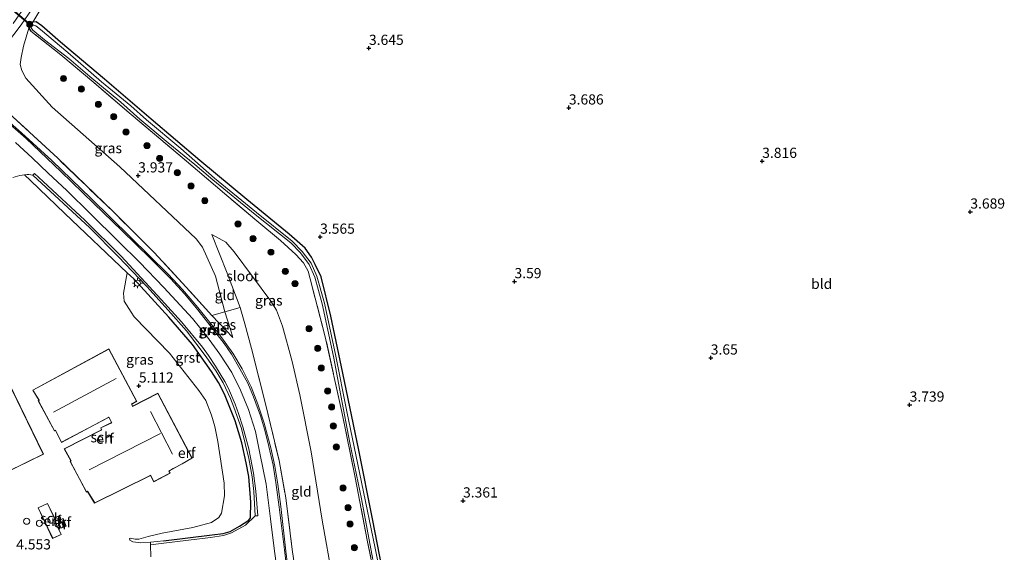
# Model space of a CAD drawing. Units: metres. Extents: x 201064 to 204716, y 481248 to 487501.
# Drawn here: x 202377 to 202618, y 485308 to 485439 of the extents above; entities that cross this region are included whole.
import ezdxf
from ezdxf.enums import TextEntityAlignment as Align

# ---------------------------------------------------------------- set-up
doc = ezdxf.new("R2010")
doc.units = ezdxf.units.M
doc.linetypes.add('IE-TERREINAFSCHEIDING', pattern=[10, 8, -2])
doc.layers.get('0').update_dxf_attribs({"lineweight": 25})
for name, color, linetype, lineweight in [('B-ME-GR-BOOM-S-B1', 93, 'Continuous', 18), ('B-ME-GW-KRUINLIJN-L-B1', 93, 'Continuous', 18), ('B-ME-GW-TEENLIJN-L-B1', 93, 'Continuous', 18), ('B-ME-IE-GRASLAND-GV-B6', 93, 'Continuous', 18), ('B-ME-IE-GRONDWERKLIJN-GROND_INGERICHT-GV-B6', 253, 'Continuous', 18), ('B-ME-IE-MEUBILAIR_WEGMEUBILAIR-LICHTMAST-S-B1', 8, 'Continuous', 18), ('B-ME-IE-TERREINAFSCHEIDING-DOORGANG-L-B1', 8, 'IE-TERREINAFSCHEIDING-KUNSTMATIG-OPEN', 18), ('B-ME-IE-TERREINAFSCHEIDING-RASTERHEKWERK-L-B1', 8, 'IE-TERREINAFSCHEIDING', 18), ('B-ME-KG-KADASTRAAL-DAKRAND-L-B1', 13, 'Continuous', 18), ('B-ME-KG-KADASTRAAL-NOKLIJN-L-B1', 13, 'Continuous', 18), ('B-ME-OG-BEBOUWING-GV-B6', 173, 'Continuous', 18), ('B-ME-OG-BEBOUWING-S-B1', 173, 'Continuous', 18), ('B-ME-OG-WATER-GV-B6', 153, 'Continuous', 18), ('B-ME-VH-VERH_SOORT-BITUMEN-GV-B6', 8, 'IE-TERREINAFSCHEIDING-NATUURLIJK-HOUTWAL', 18), ('B-ME-VH-VERH_SOORT-GV-B6', 8, 'Continuous', 18)]:
    doc.layers.add(name, color=color, linetype=linetype, lineweight=lineweight)
for name, color, linetype in [('B-ME-GW-HOOGTEPUNT-S-B1', 10, 'Continuous'), ('B-ME-GW-INSTEEKWATERGANG-L-B1', 10, 'Continuous'), ('B-ME-IE-TERREINAFSCHEIDING-HAAG-L-B1', 10, 'Continuous'), ('B-ME-KW-DUIKER-GV-B6', 10, 'Continuous')]:
    doc.layers.add(name, color=color, linetype=linetype)
doc.styles.add('NLCS-ISO', font='NLCS-ISO.TTF')
doc.linetypes.add('IE-TERREINAFSCHEIDING-KUNSTMATIG-OPEN', pattern='A,7,-1.5,[67,NLCS.SHX,S=0.75,R=0,X=0,Y=0],-1.5', length=10)
doc.linetypes.add('IE-TERREINAFSCHEIDING-NATUURLIJK-HOUTWAL', pattern='A,7,-1.5,[67,NLCS.SHX,S=0.75,R=45,X=0,Y=0],-1.5,7,-1.5,[70,NLCS.SHX,S=0.75,R=0,X=0,Y=0],-1.5', length=20)

# ---------------------------------------------------------------- blocks, each defined once
blk = doc.blocks.new('dtb')
blk.add_circle((0, 0), 0.75)
blk = doc.blocks.new('hoogtepunt')
for p, q in [((-0.5, 0), (0.5, 0)), ((0, 0.5), (0, -0.5))]:
    blk.add_line(p, q)
blk = doc.blocks.new('boom')
h = blk.add_hatch(color=256)
edge = h.paths.add_edge_path()
edge.add_arc((0, 0), 0.75, 0, 360)
blk.add_circle((0, 0), 0.75)
blk = doc.blocks.new('lantaarnpaal')
for p, q in [((-0.75, 0), (-1.25, 0)), ((-0.88, 0.88), (-0.53, 0.53)), ((0, 0.75), (0, 1.25)), ((0.53, 0.53), (0.88, 0.88)), ((0.75, 0), (1.25, 0)), ((-0.53, -0.53), (-0.88, -0.88)), ((0, -0.75), (0, -1.25)), ((0.53, -0.53), (0.88, -0.88))]:
    blk.add_line(p, q)
blk.add_circle((0, 0), 0.75)

msp = doc.modelspace()

# ---------------------------------------------------------------- linework, layer by layer
at = {"layer": 'B-ME-GW-INSTEEKWATERGANG-L-B1'}
msp.add_polyline3d([(202466.121, 485301.043, 3.51), (202463.145, 485316.179, 3.506), (202459.763, 485333.026, 3.536), (202455.881, 485351.954, 3.544), (202452.968, 485365.896, 3.572), (202450.561, 485375.61, 3.622), (202449.136, 485378.605, 3.676), (202448.212, 485380.389, 3.65), (202446.622, 485382.586, 3.675), (202442.689, 485386.015, 3.675), (202432.328, 485394.524, 3.611), (202420.782, 485404.127, 3.595), (202408.864, 485414.302, 3.635), (202397.489, 485424.09, 3.718), (202386.65, 485433.16, 3.555), (202382.114, 485437.158, 3.789), (202380.663, 485438.154, 3.861), (202379.857, 485438.074, 3.913), (202379.224, 485437.525, 3.954), (202378.906, 485436.587, 3.971), (202379.368, 485435.857, 3.919)], dxfattribs=at)
at = {"layer": 'B-ME-GW-KRUINLIJN-L-B1'}
for points in [[(202375.62, 485408.517, 7.2295), (202379.721, 485404.797, 7.2681), (202383.678, 485400.996, 7.2874), (202388.176, 485396.745, 7.1909), (202394.021, 485391.038, 7.2139), (202400.898, 485384.264, 7.2005), (202406.067, 485379.165, 7.2561), (202412.013, 485372.949, 7.2198), (202419.026, 485365.353, 7.1836), (202422.437, 485361.1, 7.1306), (202425.716, 485356.581, 7.1716), (202428.642, 485352.099, 7.2295), (202430.769, 485347.777, 7.1753), (202432.716, 485343.021, 7.1969), (202434.479, 485337.594, 7.2415), (202435.553, 485332.295, 7.1729), (202437.081, 485324.701, 7.1292), (202438.18, 485316.201, 7.0183), (202439.121, 485308.226, 7.0123), (202440.496, 485298.323, 7.0049)], [(202430.6917, 485368.0567, 6.1926), (202427.5139, 485376.4688, 5.0319), (202423.7242, 485386.007, 3.99)], [(202408.745, 485310.496, 5.292), (202406.329, 485310.331, 5.095), (202404.373, 485310.573, 4.928), (202403.632, 485310.925, 4.833), (202403.549, 485311.342, 4.776), (202403.737, 485311.488, 4.672)]]:
    msp.add_polyline3d(points, dxfattribs=at)
at = {"layer": 'B-ME-GW-TEENLIJN-L-B1'}
for points in [[(202385.29, 485448.299, 4.775), (202383.895, 485445.178, 4.425), (202382.103, 485441.794, 4.384), (202379.857, 485438.074, 3.913)], [(202378.906, 485436.587, 3.971), (202377.5662, 485432.1578, 4.2752), (202377.0116, 485429.4247, 4.3056), (202376.8026, 485427.7286, 4.3056), (202377.2023, 485426.2294, 4.3056), (202378.1627, 485424.3008, 4.3665), (202384.6021, 485417.2181, 4.3665), (202401.1678, 485402.6041, 4.1535), (202419.8942, 485384.9461, 4.2951), (202421.4974, 485382.8896, 4.4384), (202424.6767, 485375.715, 5.0404), (202426.9249, 485367.0293, 6.4505), (202428.3435, 485362.6282, 6.9526), (202428.8941, 485360.6689, 7.2061)], [(202466.472, 485287.821, 3.657), (202459.3158, 485287.0415, 3.8442), (202458.1678, 485287.0635, 3.8816), (202457.1658, 485287.33, 3.8816), (202456.1855, 485288.0197, 3.9191), (202455.3383, 485289.5879, 3.9565), (202453.3118, 485301.6411, 3.8068), (202450.8189, 485315.844, 3.9565), (202448.0769, 485332.6703, 4.0743), (202445.3722, 485346.6679, 4.0403), (202443.4897, 485354.8039, 4.1082), (202441.1178, 485363.449, 4.1082), (202439.585, 485367.3677, 4.1082), (202438.2654, 485369.6229, 4.0403), (202429.2298, 485381.7218, 3.9725), (202427.2246, 485384.0718, 3.9385), (202423.7242, 485386.007, 3.99)], [(202403.024, 485376.5878, 6.9028), (202402.1382, 485371.5867, 5.5998), (202402.2669, 485369.573, 5.3869), (202403.9755, 485366.9065, 5.0675), (202404.7506, 485365.7646, 5.0143), (202413.3873, 485356.8681, 4.961), (202420.6115, 485347.7318, 4.961), (202422.3315, 485345.2273, 5.0839), (202423.6958, 485341.6096, 5.0429), (202424.4967, 485338.871, 4.961), (202425.2678, 485335.2076, 4.9201), (202426.7777, 485324.9206, 4.9698), (202426.8827, 485321.8772, 4.8206), (202426.1729, 485317.5741, 4.6715), (202425.4545, 485316.4968, 4.6715), (202423.6763, 485315.3168, 4.6217), (202419.0741, 485314.0766, 4.6217), (202411.5867, 485312.6901, 4.5781), (202408.149, 485311.892, 4.572), (202405.849, 485311.242, 4.553), (202404.994, 485311.182, 4.548), (202403.737, 485311.488, 4.672)]]:
    msp.add_polyline3d(points, dxfattribs=at)
at = {"layer": 'B-ME-IE-GRASLAND-GV-B6'}
for points in [[(202375.0459, 485437.7134, 5.1941), (202378.5699, 485442.8091, 4.8174), (202381.2645, 485446.1197, 4.7366), (202383.2894, 485448.2882, 4.7366), (202385.1796, 485450.0349, 4.6269), (202385.6076, 485450.4304, 4.6021), (202388.9232, 485453.1828, 4.5202), (202397.957, 485459.7943, 4.3154), (202398.5052, 485460.1576, 4.1674), (202399.226, 485459.099, 4.384), (202390.838, 485453.233, 4.62), (202385.29, 485448.299, 4.775), (202382.156, 485444.512, 4.842), (202380.602, 485442.687, 4.83), (202377.004, 485437.388, 5.192), (202373.4332, 485432.7192, 5.7684)], [(202373.4332, 485432.7192, 5.7684), (202377.004, 485437.388, 5.192), (202380.602, 485442.687, 4.83), (202382.156, 485444.512, 4.842), (202385.29, 485448.299, 4.775), (202383.895, 485445.178, 4.425), (202382.103, 485441.794, 4.384), (202379.857, 485438.074, 3.913), (202379.224, 485437.525, 3.954), (202378.906, 485436.587, 3.971)], [(202378.906, 485436.587, 3.971), (202379.224, 485437.525, 3.954), (202379.857, 485438.074, 3.913), (202380.663, 485438.154, 3.861), (202382.114, 485437.158, 3.789), (202386.65, 485433.16, 3.555), (202397.489, 485424.09, 3.718), (202408.864, 485414.302, 3.635), (202420.782, 485404.127, 3.595), (202432.328, 485394.524, 3.611), (202442.689, 485386.015, 3.675), (202446.622, 485382.586, 3.675), (202448.212, 485380.389, 3.65), (202449.136, 485378.605, 3.676), (202450.561, 485375.61, 3.622), (202452.968, 485365.896, 3.572), (202455.881, 485351.954, 3.544), (202459.763, 485333.026, 3.536), (202463.145, 485316.179, 3.506), (202466.121, 485301.043, 3.51)], [(202443.4942, 485384.3274, 2.8193), (202434.7033, 485391.3317, 2.8193), (202424.3759, 485399.8128, 2.8193), (202416.132, 485407.084, 2.768), (202407.706, 485414.097, 2.768), (202403.901, 485417.552, 2.768), (202396.73, 485423.437, 2.768), (202388.478, 485430.643, 2.768), (202381.78, 485436.278, 2.768), (202380.591, 485437.207, 2.768), (202380.087, 485437.345, 2.768), (202379.507, 485437.204, 2.768), (202379.496, 485436.726, 2.768), (202379.876, 485436.139, 2.768), (202382.778, 485433.776, 2.768), (202388.684, 485429.202, 2.768), (202393.847, 485424.772, 2.768), (202401.429, 485418.412, 2.768), (202406.078, 485414.304, 2.768), (202413.081, 485408.465, 2.768), (202419.5682, 485403.1148, 2.768), (202424.0341, 485399.3967, 2.8193), (202434.3647, 485390.913, 2.8193), (202443.1306, 485383.9286, 2.8193), (202445.526, 485381.435, 2.8193), (202447.6096, 485378.6456, 2.8193), (202449.0352, 485375.5241, 2.8193), (202450.8232, 485368.9692, 2.8193), (202453.615, 485356.0163, 2.8193), (202455.4051, 485346.424, 2.768), (202457.6271, 485334.8884, 2.768), (202460.439, 485321.104, 2.768), (202463.27, 485306.227, 2.768)], [(202378.906, 485436.587, 3.971), (202377.5662, 485432.1578, 4.2752), (202377.0116, 485429.4247, 4.3056), (202376.8026, 485427.7286, 4.3056), (202377.2023, 485426.2294, 4.3056), (202378.1627, 485424.3008, 4.3665), (202384.6021, 485417.2181, 4.3665), (202401.1678, 485402.6041, 4.1535), (202419.8942, 485384.9461, 4.2951), (202421.4974, 485382.8896, 4.4384), (202424.6767, 485375.715, 5.0404), (202426.9249, 485367.0293, 6.4505), (202423.7806, 485366.0613, 7.3392), (202417.4752, 485373.0422, 7.2818), (202409.6131, 485381.5263, 7.2532), (202399.5574, 485391.5807, 7.0525), (202385.9716, 485404.6785, 7.0812), (202374.041, 485415.7028, 7.149)], [(202464.697, 485296.931, 3.535), (202461.867, 485310.972, 3.518), (202458.912, 485326.315, 3.617), (202455.698, 485342.029, 3.663), (202451.583, 485360.826, 3.634), (202447.841, 485375.058, 3.663), (202447.351, 485377.001, 3.657), (202446.213, 485379.002, 3.698), (202444.316, 485381.092, 3.715), (202440.601, 485384.465, 3.686), (202434.764, 485389.326, 3.704), (202426.896, 485396.011, 3.634), (202418.006, 485403.581, 3.64), (202411.258, 485409.295, 3.547), (202402.891, 485416.359, 3.599), (202394.846, 485423.274, 3.611), (202386.713, 485430.093, 3.727), (202379.368, 485435.857, 3.919), (202378.906, 485436.587, 3.971)], [(202443.1449, 485298.4082, 6.8546), (202441.8961, 485308.2749, 6.9623), (202440.691, 485319.2369, 6.9623), (202439.9824, 485324.7155, 6.9546), (202439.1853, 485329.1092, 6.9161), (202438.196, 485333.6105, 6.9161), (202436.5921, 485339.7066, 7.07), (202435.0522, 485344.3747, 7.147), (202433.3883, 485348.5713, 7.1701), (202431.1716, 485353.0352, 7.2008), (202428.891, 485356.8278, 7.247), (202425.5298, 485361.5465, 7.2085), (202420.3544, 485368.0913, 7.1393), (202416.5544, 485372.4433, 7.1316), (202413.0561, 485376.2657, 7.1239), (202403.8622, 485385.3601, 7.0315), (202394.0785, 485394.8885, 6.9777), (202384.535, 485404.1429, 7.0392), (202377.0881, 485410.9073, 7.1393), (202370.8182, 485416.4126, 7.1854)], [(202374.041, 485415.7028, 7.149), (202385.9716, 485404.6785, 7.0812), (202399.5574, 485391.5807, 7.0525), (202409.6131, 485381.5263, 7.2532), (202417.4752, 485373.0422, 7.2818), (202423.7806, 485366.0613, 7.3392)], [(202403.024, 485376.5878, 6.9028), (202387.7247, 485391.1397, 6.9028), (202379.3145, 485399.2469, 7.0853), (202377.836, 485400.6219, 7.0414), (202378.482, 485400.718, 7.0669), (202378.9161, 485400.6989, 7.0669), (202379.9008, 485400.5125, 6.9682), (202393.8388, 485387.6086, 7.0316), (202400.7591, 485380.571, 6.9733), (202407.7996, 485373.1965, 6.9499), (202413.0723, 485367.3684, 6.8797), (202417.5461, 485362.2965, 7.0201), (202422.4061, 485355.9222, 6.9733), (202424.8188, 485352.4376, 6.9733), (202426.5116, 485349.5506, 6.99), (202428.3286, 485345.7045, 6.9499), (202429.1568, 485343.5628, 6.9499), (202431.0505, 485338.3322, 6.9733), (202432.8658, 485331.0255, 6.9733), (202433.6414, 485326.4877, 6.9265), (202434.0572, 485322.904, 6.8797), (202434.4114, 485316.9434, 6.8676), (202432.0148, 485314.6315, 6.6816), (202428.5499, 485312.7549, 6.4101), (202426.6478, 485312.0869, 6.2405), (202423.4418, 485311.6112, 6.0369), (202412.0307, 485310.2164, 5.494), (202408.754, 485309.844, 5.297), (202408.745, 485310.496, 5.292), (202410.35, 485310.606, 5.423), (202411.9106, 485310.7694, 5.5011), (202423.8422, 485312.2613, 6.0744), (202426.525, 485312.5825, 6.1973), (202428.2632, 485313.0981, 6.402), (202430.5789, 485314.385, 6.5658), (202432.8406, 485315.8854, 6.6887), (202433.2572, 485316.4718, 6.6887), (202433.357, 485320.3022, 6.6887), (202432.8111, 485326.561, 6.8525), (202432.1904, 485329.9145, 6.8723), (202431.1041, 485334.8682, 6.8419), (202429.4811, 485340.2761, 6.8419), (202426.8531, 485346.8272, 6.8115), (202425.4072, 485349.6771, 6.8419), (202423.6951, 485352.3619, 6.8723), (202419.03, 485359.0166, 7.0549), (202413.25, 485365.6476, 6.9332), (202404.603, 485375.0859, 6.9028), (202403.024, 485376.5878, 6.9028)], [(202467.217, 485292.078, 2.768), (202463.796, 485308.972, 2.768), (202460.486, 485325.173, 2.768), (202456.894, 485342.535, 2.768), (202454.1414, 485356.1298, 2.8193), (202451.3465, 485369.0969, 2.8193), (202449.5432, 485375.708, 2.8193), (202448.0755, 485378.9217, 2.8193), (202445.9375, 485381.784, 2.8193), (202443.4942, 485384.3274, 2.8193)], [(202423.7806, 485366.0613, 7.3392), (202428.8941, 485360.6689, 7.2061), (202428.3435, 485362.6282, 6.9526), (202426.9249, 485367.0293, 6.4505), (202430.6917, 485368.0567, 6.1926), (202431.8275, 485364.0843, 6.99), (202433.4709, 485357.9743, 7.2532), (202436.9253, 485344.3948, 7.2532), (202440.2367, 485330.4773, 7.0525), (202441.8977, 485321.3759, 7.0525), (202443.4321, 485308.661, 7.0181), (202445.171, 485297.037, 7.0181)], [(202426.9249, 485367.0293, 6.4505), (202428.3435, 485362.6282, 6.9526), (202428.8941, 485360.6689, 7.2061), (202423.7806, 485366.0613, 7.3392), (202426.9249, 485367.0293, 6.4505)]]:
    msp.add_polyline3d(points, dxfattribs=at)
at = {"layer": 'B-ME-IE-GRONDWERKLIJN-GROND_INGERICHT-GV-B6'}
for points in [[(202466.121, 485301.043, 3.51), (202463.145, 485316.179, 3.506), (202459.763, 485333.026, 3.536), (202455.881, 485351.954, 3.544), (202452.968, 485365.896, 3.572), (202450.561, 485375.61, 3.622), (202449.136, 485378.605, 3.676), (202448.212, 485380.389, 3.65), (202446.622, 485382.586, 3.675), (202442.689, 485386.015, 3.675), (202432.328, 485394.524, 3.611), (202420.782, 485404.127, 3.595), (202408.864, 485414.302, 3.635), (202397.489, 485424.09, 3.718), (202386.65, 485433.16, 3.555), (202382.114, 485437.158, 3.789), (202380.663, 485438.154, 3.861), (202379.857, 485438.074, 3.913), (202382.103, 485441.794, 4.384)], [(202453.3118, 485301.6411, 3.8068), (202450.8189, 485315.844, 3.9565), (202448.0769, 485332.6703, 4.0743), (202445.3722, 485346.6679, 4.0403), (202443.4897, 485354.8039, 4.1082), (202441.1178, 485363.449, 4.1082), (202439.585, 485367.3677, 4.1082), (202438.2654, 485369.6229, 4.0403), (202429.2298, 485381.7218, 3.9725), (202427.2246, 485384.0718, 3.9385), (202423.7242, 485386.007, 3.99), (202427.5139, 485376.4688, 5.0319), (202430.6917, 485368.0567, 6.1926), (202426.9249, 485367.0293, 6.4505), (202424.6767, 485375.715, 5.0404), (202421.4974, 485382.8896, 4.4384), (202419.8942, 485384.9461, 4.2951), (202401.1678, 485402.6041, 4.1535), (202384.6021, 485417.2181, 4.3665), (202378.1627, 485424.3008, 4.3665), (202377.2023, 485426.2294, 4.3056), (202376.8026, 485427.7286, 4.3056), (202377.0116, 485429.4247, 4.3056), (202377.5662, 485432.1578, 4.2752), (202378.906, 485436.587, 3.971)], [(202378.906, 485436.587, 3.971), (202379.368, 485435.857, 3.919), (202386.713, 485430.093, 3.727), (202394.846, 485423.274, 3.611), (202402.891, 485416.359, 3.599), (202411.258, 485409.295, 3.547), (202418.006, 485403.581, 3.64), (202426.896, 485396.011, 3.634), (202434.764, 485389.326, 3.704), (202440.601, 485384.465, 3.686), (202444.316, 485381.092, 3.715), (202446.213, 485379.002, 3.698), (202447.351, 485377.001, 3.657), (202447.841, 485375.058, 3.663), (202451.583, 485360.826, 3.634), (202455.698, 485342.029, 3.663), (202458.912, 485326.315, 3.617), (202461.867, 485310.972, 3.518), (202464.697, 485296.931, 3.535)], [(202374.952, 485399.9921, 6.8563), (202376.7055, 485400.4538, 6.99), (202377.836, 485400.6219, 7.0414), (202379.3145, 485399.2469, 7.0853), (202387.7247, 485391.1397, 6.9028), (202403.024, 485376.5878, 6.9028), (202402.1382, 485371.5867, 5.5998), (202402.2669, 485369.573, 5.3869), (202403.9755, 485366.9065, 5.0675), (202404.7506, 485365.7646, 5.0143), (202413.3873, 485356.8681, 4.961), (202420.6115, 485347.7318, 4.961), (202422.3315, 485345.2273, 5.0839), (202423.6958, 485341.6096, 5.0429), (202424.4967, 485338.871, 4.961), (202425.2678, 485335.2076, 4.9201), (202426.7777, 485324.9206, 4.9698), (202426.8827, 485321.8772, 4.8206), (202426.1729, 485317.5741, 4.6715), (202425.4545, 485316.4968, 4.6715), (202423.6763, 485315.3168, 4.6217), (202419.0741, 485314.0766, 4.6217), (202411.5867, 485312.6901, 4.5781), (202408.149, 485311.892, 4.572), (202405.849, 485311.242, 4.553), (202404.994, 485311.182, 4.548), (202403.737, 485311.488, 4.672), (202403.549, 485311.342, 4.776), (202403.632, 485310.925, 4.833), (202404.373, 485310.573, 4.928), (202406.329, 485310.331, 5.095), (202408.745, 485310.496, 5.292), (202408.754, 485309.844, 5.297), (202408.795, 485306.87, 5.117)], [(202430.6917, 485368.0567, 6.1926), (202427.5139, 485376.4688, 5.0319), (202423.7242, 485386.007, 3.99), (202427.2246, 485384.0718, 3.9385), (202429.2298, 485381.7218, 3.9725), (202438.2654, 485369.6229, 4.0403), (202439.585, 485367.3677, 4.1082), (202441.1178, 485363.449, 4.1082), (202443.4897, 485354.8039, 4.1082), (202445.3722, 485346.6679, 4.0403), (202448.0769, 485332.6703, 4.0743), (202450.8189, 485315.844, 3.9565), (202453.3118, 485301.6411, 3.8068)], [(202403.024, 485376.5878, 6.9028), (202404.603, 485375.0859, 6.9028), (202413.25, 485365.6476, 6.9332), (202419.03, 485359.0166, 7.0549), (202423.6951, 485352.3619, 6.8723), (202425.4072, 485349.6771, 6.8419), (202426.8531, 485346.8272, 6.8115), (202429.4811, 485340.2761, 6.8419), (202431.1041, 485334.8682, 6.8419), (202432.1904, 485329.9145, 6.8723), (202432.8111, 485326.561, 6.8525), (202433.357, 485320.3022, 6.6887), (202433.2572, 485316.4718, 6.6887), (202432.8406, 485315.8854, 6.6887), (202430.5789, 485314.385, 6.5658), (202428.2632, 485313.0981, 6.402), (202426.525, 485312.5825, 6.1973), (202423.8422, 485312.2613, 6.0744), (202411.9106, 485310.7694, 5.5011), (202410.35, 485310.606, 5.423), (202408.745, 485310.496, 5.292), (202406.329, 485310.331, 5.095), (202404.373, 485310.573, 4.928), (202403.632, 485310.925, 4.833), (202403.549, 485311.342, 4.776), (202403.737, 485311.488, 4.672), (202404.994, 485311.182, 4.548), (202405.849, 485311.242, 4.553), (202408.149, 485311.892, 4.572), (202411.5867, 485312.6901, 4.5781), (202419.0741, 485314.0766, 4.6217), (202423.6763, 485315.3168, 4.6217), (202425.4545, 485316.4968, 4.6715), (202426.1729, 485317.5741, 4.6715), (202426.8827, 485321.8772, 4.8206), (202426.7777, 485324.9206, 4.9698), (202425.2678, 485335.2076, 4.9201), (202424.4967, 485338.871, 4.961), (202423.6958, 485341.6096, 5.0429), (202422.3315, 485345.2273, 5.0839), (202420.6115, 485347.7318, 4.961), (202413.3873, 485356.8681, 4.961), (202404.7506, 485365.7646, 5.0143), (202403.9755, 485366.9065, 5.0675), (202402.2669, 485369.573, 5.3869), (202402.1382, 485371.5867, 5.5998), (202403.024, 485376.5878, 6.9028)], [(202445.171, 485297.037, 7.0181), (202443.4321, 485308.661, 7.0181), (202441.8977, 485321.3759, 7.0525), (202440.2367, 485330.4773, 7.0525), (202436.9253, 485344.3948, 7.2532), (202433.4709, 485357.9743, 7.2532), (202431.8275, 485364.0843, 6.99), (202430.6917, 485368.0567, 6.1926)], [(202369.378, 485325.682, 4.508), (202382.456, 485332.054, 4.508), (202369.489, 485358.672, 4.508)], [(202409.541, 485325.286, 4.89), (202413.562, 485327.379, 5.022), (202413.254, 485327.898, 5.022), (202418.948, 485331.073, 5.133), (202410.521, 485347.062, 5.354), (202404.353, 485343.869, 5.151), (202404.145, 485344.37, 5.151), (202405.38, 485345.032, 5.209), (202398.502, 485357.909, 4.982), (202379.839, 485347.803, 4.872), (202381.398, 485345.284, 4.872), (202381.203, 485345.142, 4.872), (202385.173, 485337.769, 4.861), (202385.398, 485337.862, 4.866), (202386.916, 485334.914, 4.855), (202398.529, 485341.107, 5.022), (202399.152, 485339.817, 5.022), (202396.51, 485338.535, 5.022), (202396.706, 485338.079, 5.022), (202387.591, 485333.4, 4.785), (202389.217, 485330.429, 4.756), (202388.995, 485330.333, 4.762), (202393.007, 485322.772, 4.745), (202393.291, 485322.934, 4.75), (202395.024, 485320.053, 4.75), (202408.721, 485326.836, 4.89), (202409.541, 485325.286, 4.89)], [(202385.486, 485315.776, 4.445), (202383.506, 485320, 4.445), (202381.161, 485318.906, 4.445), (202384.728, 485311.376, 4.445), (202386.857, 485312.366, 4.445), (202385.291, 485315.685, 4.445), (202385.486, 485315.776, 4.445)], [(202387.314, 485316.29, 4.986), (202386.024, 485315.809, 4.986), (202386.738, 485313.905, 4.986), (202388.028, 485314.387, 4.986), (202387.314, 485316.29, 4.986)]]:
    msp.add_polyline3d(points, dxfattribs=at)
at = {"layer": 'B-ME-IE-TERREINAFSCHEIDING-DOORGANG-L-B1'}
msp.add_line((202430.6917, 485368.0567, 6.1926), (202426.9249, 485367.0293, 6.4505), dxfattribs=at)
msp.add_polyline3d([(202408.745, 485310.496, 5.292), (202408.754, 485309.844, 5.297), (202408.795, 485306.87, 5.117)], dxfattribs=at)
at = {"layer": 'B-ME-IE-TERREINAFSCHEIDING-HAAG-L-B1'}
for points in [[(202403.024, 485376.5878, 6.9028), (202387.7247, 485391.1397, 6.9028), (202379.3145, 485399.2469, 7.0853)], [(202411.9106, 485310.7694, 5.5011), (202423.8422, 485312.2613, 6.0744), (202426.525, 485312.5825, 6.1973), (202428.2632, 485313.0981, 6.402), (202430.5789, 485314.385, 6.5658), (202432.8406, 485315.8854, 6.6887), (202433.2572, 485316.4718, 6.6887), (202433.357, 485320.3022, 6.6887), (202432.8111, 485326.561, 6.8525), (202432.1904, 485329.9145, 6.8723), (202431.1041, 485334.8682, 6.8419), (202429.4811, 485340.2761, 6.8419), (202426.8531, 485346.8272, 6.8115), (202425.4072, 485349.6771, 6.8419), (202423.6951, 485352.3619, 6.8723), (202419.03, 485359.0166, 7.0549), (202413.25, 485365.6476, 6.9332), (202404.603, 485375.0859, 6.9028), (202403.024, 485376.5878, 6.9028)]]:
    msp.add_polyline3d(points, dxfattribs=at)
at = {"layer": 'B-ME-IE-TERREINAFSCHEIDING-RASTERHEKWERK-L-B1'}
msp.add_line((202426.9249, 485367.0293, 6.4505), (202423.7806, 485366.0613, 7.3392), dxfattribs=at)
for points in [[(202428.8941, 485360.6689, 7.2061), (202423.7806, 485366.0613, 7.3392), (202417.4752, 485373.0422, 7.2818), (202409.6131, 485381.5263, 7.2532), (202399.5574, 485391.5807, 7.0525), (202385.9716, 485404.6785, 7.0812), (202374.041, 485415.7028, 7.149), (202371.4542, 485418.948, 7.032), (202370.0909, 485421.8608, 6.8682), (202369.8458, 485423.6283, 6.7746), (202369.7914, 485425.7393, 6.7278), (202370.1531, 485426.9068, 6.7044), (202371.6621, 485429.8089, 6.2452), (202373.4332, 485432.7192, 5.7684), (202377.004, 485437.388, 5.192), (202380.602, 485442.687, 4.83), (202382.156, 485444.512, 4.842), (202385.29, 485448.299, 4.775)], [(202466.472, 485287.821, 3.657), (202464.697, 485296.931, 3.535), (202461.867, 485310.972, 3.518), (202458.912, 485326.315, 3.617), (202455.698, 485342.029, 3.663), (202451.583, 485360.826, 3.634), (202447.841, 485375.058, 3.663), (202447.351, 485377.001, 3.657), (202446.213, 485379.002, 3.698), (202444.316, 485381.092, 3.715), (202440.601, 485384.465, 3.686), (202434.764, 485389.326, 3.704), (202426.896, 485396.011, 3.634), (202418.006, 485403.581, 3.64), (202411.258, 485409.295, 3.547), (202402.891, 485416.359, 3.599), (202394.846, 485423.274, 3.611), (202386.713, 485430.093, 3.727), (202379.368, 485435.857, 3.919)], [(202430.6917, 485368.0567, 6.1926), (202431.8275, 485364.0843, 6.99), (202433.4709, 485357.9743, 7.2532), (202436.9253, 485344.3948, 7.2532), (202440.2367, 485330.4773, 7.0525), (202441.8977, 485321.3759, 7.0525), (202443.4321, 485308.661, 7.0181), (202445.171, 485297.037, 7.0181), (202446.6985, 485286.8785, 6.9771), (202446.9117, 485286.1397, 6.9771), (202449.0922, 485283.6737, 6.8133), (202451.7612, 485282.3572, 6.6086), (202452.8581, 485282.0162, 6.4857), (202456.1298, 485282.7432, 6.1581), (202460.7339, 485283.7285, 5.6667), (202461.0843, 485283.8482, 5.6071), (202466.753, 485285.783, 4.643), (202471.675, 485287.52, 4.448)], [(202411.9106, 485310.7694, 5.5011), (202410.35, 485310.606, 5.423), (202408.745, 485310.496, 5.292)]]:
    msp.add_polyline3d(points, dxfattribs=at)
at = {"layer": 'B-ME-KG-KADASTRAAL-DAKRAND-L-B1'}
for points in [[(202369.466, 485358.605, 6.816), (202382.39, 485332.077, 6.735), (202369.311, 485325.705, 6.806)], [(202379.913, 485347.787, 6.984), (202398.482, 485357.841, 6.984), (202405.313, 485345.052, 7.058), (202404.087, 485344.387, 6.996), (202404.144, 485344.248, 7.545), (202404.327, 485343.799, 7.491), (202404.46, 485343.868, 9.606), (202410.5, 485346.995, 9.61), (202418.881, 485331.092, 9.61), (202416.457, 485329.714, 9.541), (202416.324, 485329.643, 10.747), (202414.433, 485328.626, 10.639), (202414.302, 485328.552, 9.552), (202413.196, 485327.923, 9.521), (202413.271, 485327.792, 9.088), (202413.494, 485327.4, 9.049), (202409.561, 485325.353, 8.941), (202408.744, 485326.901, 8.817), (202408.609, 485326.835, 6.949), (202395.046, 485320.12, 6.957), (202393.312, 485323.003, 9.533), (202393.027, 485322.841, 9.537), (202389.064, 485330.308, 9.707), (202389.292, 485330.406, 9.707), (202387.663, 485333.381, 6.818), (202396.771, 485338.056, 6.833), (202396.575, 485338.511, 6.826), (202399.213, 485339.791, 6.849), (202399.148, 485339.926, 7.046), (202398.551, 485341.176, 7.05), (202398.419, 485341.106, 6.81), (202386.941, 485334.984, 6.868), (202385.424, 485337.928, 9.591), (202385.197, 485337.83, 9.602), (202381.268, 485345.128, 9.633), (202381.468, 485345.273, 9.629), (202379.913, 485347.787, 6.984)], [(202383.484, 485319.935, 6.974), (202385.421, 485315.801, 6.999), (202385.226, 485315.71, 6.972), (202386.793, 485312.391, 6.91), (202384.75, 485311.442, 6.076), (202381.226, 485318.881, 6.243), (202383.484, 485319.935, 6.974)], [(202386.767, 485313.969, 6.413), (202386.088, 485315.779, 6.479), (202387.285, 485316.226, 6.534), (202387.963, 485314.416, 6.469), (202386.767, 485313.969, 6.413)]]:
    msp.add_polyline3d(points, dxfattribs=at)
at = {"layer": 'B-ME-KG-KADASTRAAL-NOKLIJN-L-B1'}
for p, q in [((202400.332, 485350.644, 13.482), (202384.9172, 485342.349, 13.2409)), ((202408.71, 485342.563, 13.288), (202414.107, 485332.061, 13.173)), ((202411.196, 485337.119, 13.182), (202393.6507, 485328.2302, 13.1998)), ((202386.698, 485315.892, 7.055), (202387.359, 485314.223, 7.04))]:
    msp.add_line(p, q, dxfattribs=at)
at = {"layer": 'B-ME-KW-DUIKER-GV-B6'}
msp.add_polyline3d([(202379.4849, 485437.3545, 2.767), (202379.3549, 485437.2024, 2.767), (202367.0265, 485447.7429, 2.6237), (202367.1565, 485447.8949, 2.6237), (202379.4849, 485437.3545, 2.767)], dxfattribs=at)
at = {"layer": 'B-ME-OG-BEBOUWING-GV-B6'}
for points in [[(202369.489, 485358.672, 4.508), (202382.456, 485332.054, 4.508), (202369.378, 485325.682, 4.508)], [(202386.916, 485334.914, 4.855), (202385.398, 485337.862, 4.866), (202385.173, 485337.769, 4.861), (202381.203, 485345.142, 4.872), (202381.398, 485345.284, 4.872), (202379.839, 485347.803, 4.872), (202398.502, 485357.909, 4.982), (202405.38, 485345.032, 5.209), (202404.145, 485344.37, 5.151), (202404.353, 485343.869, 5.151), (202410.521, 485347.062, 5.354), (202418.948, 485331.073, 5.133), (202413.254, 485327.898, 5.022), (202413.562, 485327.379, 5.022), (202409.541, 485325.286, 4.89), (202408.721, 485326.836, 4.89), (202395.024, 485320.053, 4.75), (202393.291, 485322.934, 4.75), (202393.007, 485322.772, 4.745), (202388.995, 485330.333, 4.762), (202389.217, 485330.429, 4.756), (202387.591, 485333.4, 4.785), (202396.706, 485338.079, 5.022), (202396.51, 485338.535, 5.022), (202399.152, 485339.817, 5.022), (202398.529, 485341.107, 5.022), (202386.916, 485334.914, 4.855)], [(202383.506, 485320, 4.445), (202385.486, 485315.776, 4.445), (202385.291, 485315.685, 4.445), (202386.857, 485312.366, 4.445), (202384.728, 485311.376, 4.445), (202381.161, 485318.906, 4.445), (202383.506, 485320, 4.445)], [(202386.738, 485313.905, 4.986), (202386.024, 485315.809, 4.986), (202387.314, 485316.29, 4.986), (202388.028, 485314.387, 4.986), (202386.738, 485313.905, 4.986)]]:
    msp.add_polyline3d(points, dxfattribs=at)
at = {"layer": 'B-ME-OG-WATER-GV-B6'}
for points in [[(202463.27, 485306.227, 2.768), (202460.439, 485321.104, 2.768), (202457.6271, 485334.8884, 2.768), (202455.4051, 485346.424, 2.768), (202453.615, 485356.0163, 2.8193), (202450.8232, 485368.9692, 2.8193), (202449.0352, 485375.5241, 2.8193), (202447.6096, 485378.6456, 2.8193), (202445.526, 485381.435, 2.8193), (202443.1306, 485383.9286, 2.8193), (202434.3647, 485390.913, 2.8193), (202424.0341, 485399.3967, 2.8193), (202419.5682, 485403.1148, 2.768), (202413.081, 485408.465, 2.768), (202406.078, 485414.304, 2.768), (202401.429, 485418.412, 2.768), (202393.847, 485424.772, 2.768), (202388.684, 485429.202, 2.768), (202382.778, 485433.776, 2.768), (202379.876, 485436.139, 2.768), (202379.496, 485436.726, 2.768), (202379.507, 485437.204, 2.768), (202380.087, 485437.345, 2.768), (202380.591, 485437.207, 2.768), (202381.78, 485436.278, 2.768), (202388.478, 485430.643, 2.768), (202396.73, 485423.437, 2.768), (202403.901, 485417.552, 2.768), (202407.706, 485414.097, 2.768), (202416.132, 485407.084, 2.768), (202424.3759, 485399.8128, 2.8193), (202434.7033, 485391.3317, 2.8193), (202443.4942, 485384.3274, 2.8193)], [(202443.4942, 485384.3274, 2.8193), (202445.9375, 485381.784, 2.8193), (202448.0755, 485378.9217, 2.8193), (202449.5432, 485375.708, 2.8193), (202451.3465, 485369.0969, 2.8193), (202454.1414, 485356.1298, 2.8193), (202456.894, 485342.535, 2.768), (202460.486, 485325.173, 2.768), (202463.796, 485308.972, 2.768), (202467.217, 485292.078, 2.768)]]:
    msp.add_polyline3d(points, dxfattribs=at)
at = {"layer": 'B-ME-VH-VERH_SOORT-BITUMEN-GV-B6'}
for points in [[(202371.7004, 485415.1749, 7.1824), (202378.2413, 485409.5302, 7.1131), (202386.7766, 485401.4714, 7.0054), (202394.8724, 485393.6042, 6.9823), (202401.6577, 485386.9709, 7.0285), (202408.7282, 485380.0534, 7.0439), (202413.6804, 485375.0783, 7.1285), (202417.098, 485371.377, 7.1131), (202420.3292, 485367.5153, 7.1285), (202424.1857, 485362.6062, 7.1824), (202426.7484, 485359.1993, 7.1978), (202428.5789, 485356.6142, 7.1978), (202430.655, 485352.9848, 7.1439), (202432.5497, 485349.4854, 7.1439), (202433.9946, 485346.1329, 7.1285), (202435.6916, 485341.4345, 7.1054), (202436.738, 485337.9171, 7.0746), (202437.7714, 485333.964, 6.9823), (202438.7849, 485329.3739, 6.9977), (202439.4891, 485325.1457, 6.9823), (202440.3105, 485319.0888, 6.9746), (202441.5389, 485308.6075, 6.9515), (202442.7255, 485299.041, 6.8977)], [(202408.795, 485306.87, 5.117), (202408.754, 485309.844, 5.297), (202412.0307, 485310.2164, 5.494), (202423.4418, 485311.6112, 6.0369), (202426.6478, 485312.0869, 6.2405), (202428.5499, 485312.7549, 6.4101), (202432.0148, 485314.6315, 6.6816), (202434.4114, 485316.9434, 6.8676), (202435.0571, 485316.9572, 6.8676), (202434.5464, 485322.9472, 6.9191), (202433.9541, 485327.4352, 6.9443), (202432.8146, 485333.3407, 7.0952), (202431.37, 485338.814, 7.0449), (202430.3084, 485342.0148, 7.0197), (202429.4687, 485344.3182, 7.0449), (202427.8358, 485348.1656, 7.0449), (202426.9478, 485349.8801, 7.0449), (202424.6973, 485353.6941, 7.0449), (202422.9696, 485356.2826, 7.0449), (202421.476, 485358.349, 7.0449), (202416.3055, 485364.5741, 7.0449), (202411.3642, 485370.0337, 6.99), (202401.507, 485380.6638, 6.99), (202392.6529, 485389.456, 6.9974), (202382.4528, 485398.9969, 6.9803), (202380.3134, 485400.936, 6.9682), (202379.9008, 485400.5125, 6.9682), (202378.9161, 485400.6989, 7.0669), (202378.482, 485400.718, 7.0669), (202377.836, 485400.6219, 7.0414), (202376.7055, 485400.4538, 6.99), (202374.952, 485399.9921, 6.8563)]]:
    msp.add_polyline3d(points, dxfattribs=at)
at = {"layer": 'B-ME-VH-VERH_SOORT-GV-B6'}
for points in [[(202370.8182, 485416.4126, 7.1854), (202377.0881, 485410.9073, 7.1393), (202384.535, 485404.1429, 7.0392), (202394.0785, 485394.8885, 6.9777), (202403.8622, 485385.3601, 7.0315), (202413.0561, 485376.2657, 7.1239), (202416.5544, 485372.4433, 7.1316), (202420.3544, 485368.0913, 7.1393), (202425.5298, 485361.5465, 7.2085), (202428.891, 485356.8278, 7.247), (202431.1716, 485353.0352, 7.2008), (202433.3883, 485348.5713, 7.1701), (202435.0522, 485344.3747, 7.147), (202436.5921, 485339.7066, 7.07), (202438.196, 485333.6105, 6.9161), (202439.1853, 485329.1092, 6.9161), (202439.9824, 485324.7155, 6.9546), (202440.691, 485319.2369, 6.9623), (202441.8961, 485308.2749, 6.9623), (202443.1449, 485298.4082, 6.8546)], [(202442.7255, 485299.041, 6.8977), (202441.5389, 485308.6075, 6.9515), (202440.3105, 485319.0888, 6.9746), (202439.4891, 485325.1457, 6.9823), (202438.7849, 485329.3739, 6.9977), (202437.7714, 485333.964, 6.9823), (202436.738, 485337.9171, 7.0746), (202435.6916, 485341.4345, 7.1054), (202433.9946, 485346.1329, 7.1285), (202432.5497, 485349.4854, 7.1439), (202430.655, 485352.9848, 7.1439), (202428.5789, 485356.6142, 7.1978), (202426.7484, 485359.1993, 7.1978), (202424.1857, 485362.6062, 7.1824), (202420.3292, 485367.5153, 7.1285), (202417.098, 485371.377, 7.1131), (202413.6804, 485375.0783, 7.1285), (202408.7282, 485380.0534, 7.0439), (202401.6577, 485386.9709, 7.0285), (202394.8724, 485393.6042, 6.9823), (202386.7766, 485401.4714, 7.0054), (202378.2413, 485409.5302, 7.1131), (202371.7004, 485415.1749, 7.1824)], [(202379.9008, 485400.5125, 6.9682), (202380.3134, 485400.936, 6.9682), (202382.4528, 485398.9969, 6.9803), (202392.6529, 485389.456, 6.9974), (202401.507, 485380.6638, 6.99), (202411.3642, 485370.0337, 6.99), (202416.3055, 485364.5741, 7.0449), (202421.476, 485358.349, 7.0449), (202422.9696, 485356.2826, 7.0449), (202424.6973, 485353.6941, 7.0449), (202426.9478, 485349.8801, 7.0449), (202427.8358, 485348.1656, 7.0449), (202429.4687, 485344.3182, 7.0449), (202430.3084, 485342.0148, 7.0197), (202431.37, 485338.814, 7.0449), (202432.8146, 485333.3407, 7.0952), (202433.9541, 485327.4352, 6.9443), (202434.5464, 485322.9472, 6.9191), (202435.0571, 485316.9572, 6.8676), (202434.4114, 485316.9434, 6.8676), (202434.0572, 485322.904, 6.8797), (202433.6414, 485326.4877, 6.9265), (202432.8658, 485331.0255, 6.9733), (202431.0505, 485338.3322, 6.9733), (202429.1568, 485343.5628, 6.9499), (202428.3286, 485345.7045, 6.9499), (202426.5116, 485349.5506, 6.99), (202424.8188, 485352.4376, 6.9733), (202422.4061, 485355.9222, 6.9733), (202417.5461, 485362.2965, 7.0201), (202413.0723, 485367.3684, 6.8797), (202407.7996, 485373.1965, 6.9499), (202400.7591, 485380.571, 6.9733), (202393.8388, 485387.6086, 7.0316), (202379.9008, 485400.5125, 6.9682)]]:
    msp.add_polyline3d(points, dxfattribs=at)

# ---------------------------------------------------------------- block references
at = {"layer": 'B-ME-GR-BOOM-S-B1', "rotation": 90}
for p in [(202379.1335, 485437.5346, 3.8373), (202387.398, 485424.253, 4.04), (202391.794, 485421.671, 3.858), (202395.962, 485417.9, 3.647), (202399.712, 485414.871, 3.979), (202402.734, 485411.106, 3.748), (202407.866, 485407.797, 3.567), (202410.953, 485404.64, 3.617), (202415.299, 485401.133, 3.657), (202418.677, 485397.895, 3.838), (202422.044, 485394.243, 3.808), (202430.1738, 485388.561, 3.8713), (202433.8873, 485384.9674, 3.8713), (202438.2401, 485381.6383, 3.8713), (202441.7806, 485376.9124, 3.8268), (202444.1552, 485373.9353, 3.8713), (202447.6164, 485362.8476, 3.8713), (202449.74, 485358.027, 3.798), (202450.587, 485353.198, 3.798), (202452.143, 485347.545, 3.798), (202453.125, 485343.641, 3.67), (202453.561, 485338.983, 3.861), (202454.277, 485333.83, 3.75), (202455.937, 485323.776, 3.655), (202457.161, 485318.952, 3.504), (202457.661, 485314.903, 3.464), (202458.729, 485309.132, 3.615)]:
    msp.add_blockref('boom', p, dxfattribs=at)
at = {"layer": 'B-ME-GW-HOOGTEPUNT-S-B1', "rotation": 90}
for p in [(202462.283, 485431.712, 3.645), (202462.283, 485431.712, 3.645), (202511.296, 485417.092, 3.686), (202511.296, 485417.092, 3.686), (202558.69, 485403.99, 3.816), (202558.69, 485403.99, 3.816), (202405.711, 485400.418, 3.937), (202405.711, 485400.418, 3.937), (202609.709, 485391.548, 3.689), (202609.709, 485391.548, 3.689), (202450.311, 485385.377, 3.565), (202450.311, 485385.377, 3.565), (202497.955, 485374.462, 3.59), (202497.955, 485374.462, 3.59), (202546.077, 485355.729, 3.65), (202546.077, 485355.729, 3.65), (202405.886, 485348.858, 5.112), (202405.886, 485348.858, 5.112), (202594.842, 485344.178, 3.739), (202594.842, 485344.178, 3.739), (202485.343, 485320.652, 3.361), (202485.343, 485320.652, 3.361)]:
    msp.add_blockref('hoogtepunt', p, dxfattribs=at)
at = {"layer": 'B-ME-IE-MEUBILAIR_WEGMEUBILAIR-LICHTMAST-S-B1', "rotation": 90}
msp.add_blockref('lantaarnpaal', (202405.532, 485374.035, 7), dxfattribs=at)
at = {"layer": 'B-ME-OG-BEBOUWING-S-B1', "rotation": 90}
for p in [(202378.3706, 485315.6143, 4.458), (202381.5004, 485315.1052, 4.543)]:
    msp.add_blockref('dtb', p, dxfattribs=at)

# ---------------------------------------------------------------- texts
at = {"layer": 'B-ME-GW-HOOGTEPUNT-S-B1', "ltscale": 0.2, "style": 'NLCS-ISO'}
for s, p in [('3.645', (202462.283, 485431.712, 3.645)), ('3.645', (202462.283, 485431.712, 3.645)), ('3.686', (202511.296, 485417.092, 3.686)), ('3.686', (202511.296, 485417.092, 3.686)), ('3.816', (202558.69, 485403.99, 3.816)), ('3.816', (202558.69, 485403.99, 3.816)), ('3.937', (202405.711, 485400.418, 3.937)), ('3.937', (202405.711, 485400.418, 3.937)), ('3.689', (202609.709, 485391.548, 3.689)), ('3.689', (202609.709, 485391.548, 3.689)), ('3.565', (202450.311, 485385.377, 3.565)), ('3.565', (202450.311, 485385.377, 3.565)), ('3.59', (202497.955, 485374.462, 3.59)), ('3.59', (202497.955, 485374.462, 3.59)), ('3.65', (202546.077, 485355.729, 3.65)), ('3.65', (202546.077, 485355.729, 3.65)), ('5.112', (202405.886, 485348.858, 5.112)), ('5.112', (202405.886, 485348.858, 5.112)), ('3.739', (202594.842, 485344.178, 3.739)), ('3.739', (202594.842, 485344.178, 3.739)), ('3.361', (202485.343, 485320.652, 3.361)), ('3.361', (202485.343, 485320.652, 3.361)), ('4.553', (202375.805, 485307.912, 4.553)), ('4.553', (202375.805, 485307.912, 4.553))]:
    msp.add_text(s, height=2.5, dxfattribs=at).set_placement(p, align=Align.BOTTOM_LEFT)
at = {"layer": 'B-ME-IE-GRASLAND-GV-B6', "ltscale": 0.2, "style": 'NLCS-ISO'}
for p in [(202398.3581, 485407.1801), (202437.7289, 485369.7873), (202423.8845, 485362.519), (202424.12, 485362.6005), (202426.3373, 485363.8491), (202406.1237, 485355.281)]:
    msp.add_text('gras', height=2.5, dxfattribs=at).set_placement(p, align=Align.MIDDLE_CENTER)
at = {"layer": 'B-ME-IE-GRONDWERKLIJN-GROND_INGERICHT-GV-B6', "ltscale": 0.2, "style": 'NLCS-ISO'}
for s, p in [('bld', (202573.2773, 485373.873)), ('gld', (202426.9642, 485371.1232)), ('erf', (202397.571, 485335.8605)), ('erf', (202417.6022, 485332.3733)), ('gld', (202445.7429, 485322.9024)), ('erf', (202384.645, 485315.6979)), ('erf', (202387.0836, 485315.3362))]:
    msp.add_text(s, height=2.5, dxfattribs=at).set_placement(p, align=Align.MIDDLE_CENTER)
at = {"layer": 'B-ME-OG-BEBOUWING-GV-B6', "ltscale": 0.2, "style": 'NLCS-ISO'}
for s, p in [('sch', (202396.733, 485336.2171)), ('sch', (202384.3621, 485316.3013)), ('h', (202386.9684, 485314.8592))]:
    msp.add_text(s, height=2.5, dxfattribs=at).set_placement(p, align=Align.MIDDLE_CENTER)
at = {"layer": 'B-ME-OG-WATER-GV-B6', "ltscale": 0.2, "style": 'NLCS-ISO'}
msp.add_text('sloot', height=2.5, dxfattribs=at).set_placement((202431.2941, 485375.7655), align=Align.MIDDLE_CENTER)
at = {"layer": 'B-ME-VH-VERH_SOORT-GV-B6', "ltscale": 0.2, "style": 'NLCS-ISO'}
msp.add_text('grst', height=2.5, dxfattribs=at).set_placement((202417.8888, 485355.7656), align=Align.MIDDLE_CENTER)

doc.saveas('drawing.dxf')
